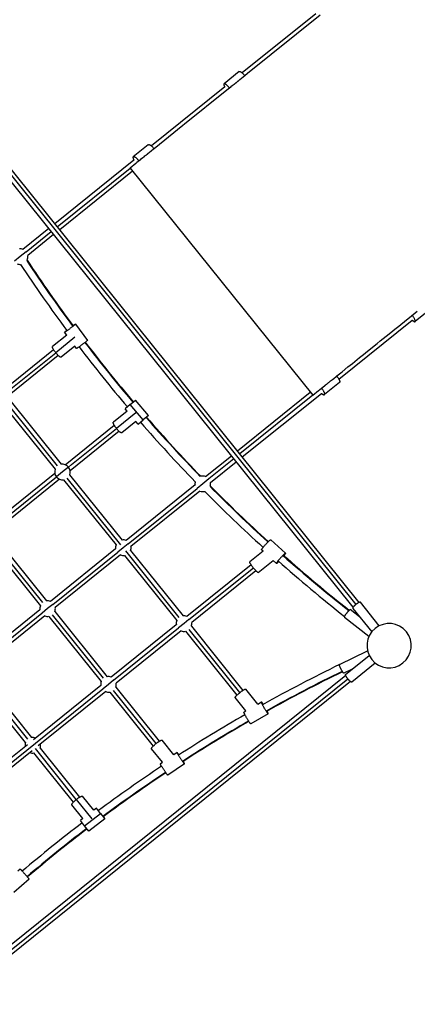
# Model space of a CAD drawing. Units: millimetres. Extents: x -6128 to 7769, y -10173 to 7831.
# Drawn here: x 324 to 1348, y -6702 to -4169 of the extents above; entities that cross this region are included whole.
import ezdxf

# ---------------------------------------------------------------- set-up
doc = ezdxf.new("R2010")
doc.units = ezdxf.units.MM
doc.header["$LTSCALE"] = 500
doc.header["$MEASUREMENT"] = 0
for name, color, linetype, true_color in [('Make2D$visible$lines$Ball', 7, 'Continuous', 0x9900cc), ('Make2D$visible$lines$Post', 3, 'Continuous', 0x00ff00), ('Make2D$visible$lines$Rope 20', 5, 'Continuous', 0x0000ff), ('Make2D$visible$lines$Socket', 3, 'Continuous', 0x00ff00), ('Make2D$visible$lines$Trampoline', 4, 'Continuous', 0x00ffff), ('Make2D$visible$tangents$Ball', 7, 'Continuous', 0x9900cc)]:
    doc.layers.add(name, color=color, linetype=linetype, true_color=true_color)

msp = doc.modelspace()

# ---------------------------------------------------------------- linework, layer by layer
at = {"layer": 'Make2D$visible$lines$Ball'}
for p, q in [((889.3, -4302.8), (850.2, -4334.3)), ((655.3, -4491), (616.7, -4522.1)), ((1381.3, -4914.4), (1342.1, -4945.9)), ((467.9, -4952.7), (498.8, -4994.5)), ((445.2, -4980.9), (408.8, -5010.2)), ((445.2, -4980.9), (439.7, -4973.5)), ((466, -5009), (430.7, -5037.4)), ((470.6, -5015.3), (466, -5009)), ((1147.3, -5102.7), (1108.7, -5133.8)), ((608.8, -5159.1), (595.4, -5170.4)), ((608.8, -5159.1), (622.2, -5147.9)), ((655.6, -5187.7), (622.2, -5147.9)), ((600.6, -5176.6), (565.4, -5204.9)), ((600.6, -5176.6), (595.4, -5170.4)), ((623.1, -5203.4), (587.4, -5232.2)), ((628.8, -5210.2), (623.1, -5203.4)), ((970.3, -5507.1), (989.4, -5524.6)), ((950.8, -5536.7), (916.4, -5564.3)), ((950.8, -5536.7), (946.7, -5532.9)), ((1008.5, -5542), (989.4, -5524.6)), ((938.4, -5591.5), (976.9, -5560.6)), ((984.9, -5567.9), (976.9, -5560.6)), ((936.9, -5929.8), (905.9, -5891.3)), ((906.2, -5947.6), (878.6, -5913.2)), ((936.9, -5929.8), (946.2, -5924.4)), ((901.5, -5950.3), (906.2, -5947.6)), ((963.8, -5954.7), (919, -5980.6)), ((720.9, -6060.2), (690.7, -6022.7)), ((691.6, -6079.7), (663.4, -6044.6)), ((729.2, -6054.7), (720.9, -6060.2)), ((686, -6083.4), (691.6, -6079.7)), ((748.6, -6083.9), (705.3, -6112.6)), ((514.7, -6202.8), (486, -6167.1)), ((487, -6224.2), (458.7, -6189)), ((521.8, -6197.4), (514.7, -6202.8)), ((532.4, -6211.3), (521.8, -6197.4)), ((487, -6224.2), (480.6, -6229.2)), ((491.3, -6243), (480.6, -6229.2)), ((543.1, -6225.2), (501.9, -6256.9)), ((532.4, -6211.3), (543.1, -6225.1)), ((319.6, -6359), (325.5, -6353.9)), ((348.5, -6380.3), (309.4, -6414.5))]:
    msp.add_line(p, q, dxfattribs=at)
for points in [[(655.6, -5187.7), (655.6, -5187.7), (642.2, -5199)], [(628.8, -5210.2), (628.8, -5210.2), (642.2, -5199)], [(501.9, -6256.9), (501.9, -6256.9), (491.3, -6243)]]:
    msp.add_lwpolyline(points, dxfattribs=at)
for centre, start, end in [((325.3, -4778.9), 68.811, 93.0606), ((325.3, -4778.9), 333.3227, 8.811), ((325.3, -4778.9), 248.8111, 273.3225), ((434.3, -5332.9), 38.8112, 98.8112), ((434.3, -5332.9), 158.8112, 218.8112), ((434.3, -5332.9), 338.8112, 38.8112), ((795.4, -5363.3), 68.8109, 104.5544), ((434.3, -5332.9), 218.8112, 278.8112), ((795.4, -5363.3), 164.5559, 188.8112), ((795.4, -5363.3), 344.2913, 8.8109), ((795.4, -5363.3), 248.8112, 284.2898), ((590.9, -5527.7), 158.8112, 188.8112), ((590.9, -5527.7), 68.8112, 98.8112), ((590.9, -5527.7), 248.8112, 278.8112), ((590.9, -5527.7), 338.8112, 8.8112), ((396.1, -5684.4), 68.8112, 98.8112), ((396.1, -5684.4), 158.8112, 188.8112), ((396.1, -5684.4), 338.8112, 8.8112), ((396.1, -5684.4), 248.8112, 278.8112), ((747.2, -5722.9), 156.9866, 188.8112), ((747.2, -5722.9), 68.8112, 96.9524), ((747.2, -5722.9), 340.6701, 8.8112), ((747.2, -5722.9), 248.8112, 280.6359), ((552.8, -5879.2), 158.8112, 188.8112), ((552.8, -5879.2), 68.8112, 98.8112), ((552.8, -5879.2), 248.8112, 278.8112), ((552.8, -5879.2), 338.8112, 8.8112), ((358, -6035.9), 68.8112, 98.8091), ((358, -6035.9), 158.8091, 188.8112), ((358, -6035.9), 338.809, 8.8112), ((358, -6035.9), 248.8112, 278.809)]:
    msp.add_arc(centre, 20, start, end, dxfattribs=at)
for points, weights in [([(889.3, -4302.8), (892.6, -4300.1), (903.6, -4313.8)], [1, 0.707106781187, 1]), ([(655.3, -4491), (659.2, -4487.9), (670.2, -4501.5)], [1, 0.707106781187, 1]), ([(467.9, -4952.7), (467.8, -4952.5), (461.6, -4956.9)], [1, 0.820667488967, 0.860938215207]), ([(445.5, -4968.8), (439.6, -4973.3), (439.7, -4973.5)], [0.859659646531, 0.82364953669, 1]), ([(416.9, -5026.1), (405.9, -5012.5), (408.8, -5010.2)], [1, 0.707106781187, 1]), ([(430.7, -5037.4), (427.8, -5039.7), (416.9, -5026.1)], [1, 0.707106781187, 1]), ([(1140.2, -5085.9), (1151.2, -5099.5), (1147.3, -5102.7)], [1, 0.707106781187, 1]), ([(573.5, -5220.9), (562.6, -5207.2), (565.4, -5204.9)], [1, 0.707106781187, 1]), ([(587.4, -5232.2), (584.5, -5234.5), (573.5, -5220.9)], [1, 0.707106781187, 1]), ([(1004.6, -5548.3), (1009.1, -5542.6), (1008.6, -5542.1)], [0.85889469426, 0.825585269245, 1]), ([(984.9, -5567.9), (985.5, -5568.5), (991.1, -5563)], [1, 0.818791833341, 0.861804628826]), ([(951.3, -5930.5), (947, -5924), (946.3, -5924.4)], [0.861804628826, 0.81879183334, 1]), ([(963.8, -5954.7), (964.5, -5954.3), (961.3, -5947.8)], [1, 0.825585269245, 0.85889469426]), ([(734.1, -6060.7), (729.7, -6054.4), (729.2, -6054.7)], [0.861276879506, 0.819921876145, 1]), ([(748.6, -6083.9), (749, -6083.6), (745.2, -6077.4)], [1, 0.824424134608, 0.859347403563]), ([(458.7, -6189), (456.4, -6186.1), (470, -6175.2)], [1, 0.707106781187, 1]), ([(470, -6175.2), (483.7, -6164.2), (486, -6167.1)], [1, 0.707106781187, 1])]:
    msp.add_rational_spline(points, weights, degree=2, dxfattribs=at)
for points, weights, knots in [([(864.3, -4345.4), (853.3, -4331.7), (850, -4334.4), (848.3, -4335.8), (852, -4342.4)], [1, 0.707106781187, 1, 0.822309458136, 0.860219187223], [0, 0, 0, 27.488936, 27.488936, 44.165743, 44.165743, 44.165743]), ([(631.4, -4532.7), (620.4, -4519.1), (616.5, -4522.2), (614.5, -4523.9), (618, -4530.6)], [1, 0.707106781187, 1, 0.82229105151, 0.86022704353], [0, 0, 0, 27.488936, 27.488936, 44.167471, 44.167471, 44.167471]), ([(1334.6, -4942.4), (1340.3, -4947.4), (1342, -4946.1), (1345.3, -4943.4), (1334.3, -4929.8)], [0.860285439115, 0.82215457405, 1, 0.707107046024, 0.999999470326], [-44.18028, -44.18028, -44.18028, -27.488936, -27.488936, -0.000025, -0.000025, -0.000025]), ([(439.7, -4973.5), (440, -4973.8), (454.1, -4963.4), (468.1, -4953), (467.9, -4952.7)], [1, 0.707106781187, 1, 0.707106781187, 1], [0, 0, 0, 27.488936, 27.488936, 54.977871, 54.977871, 54.977871]), ([(498.8, -4994.5), (499, -4994.8), (485, -5005.2), (470.9, -5015.6), (470.6, -5015.3)], [1, 0.707106781187, 1, 0.707106781187, 1], [-54.977871, -54.977871, -54.977871, -27.488936, -27.488936, 0, 0, 0]), ([(1100.6, -5130.6), (1106.4, -5135.5), (1108.5, -5133.9), (1112.4, -5130.8), (1101.4, -5117.1)], [0.860311220762, 0.822094507663, 1, 0.707114280556, 0.999985001646], [-44.185917, -44.185917, -44.185917, -27.488936, -27.488936, -0.000704, -0.000704, -0.000704]), ([(946.7, -5532.9), (945.6, -5531.9), (957.4, -5519), (969.2, -5506.1), (970.3, -5507.1)], [1, 0.707106781187, 1, 0.707106781187, 1], [0, 0, 0, 27.488936, 27.488936, 54.977871, 54.977871, 54.977871]), ([(1008.6, -5542.1), (1007.4, -5541), (995.6, -5553.9), (983.8, -5566.9), (984.9, -5567.9)], [1, 0.707106781187, 1, 0.707106781187, 1], [-54.977871, -54.977871, -54.977871, -27.488936, -27.488936, 0, 0, 0]), ([(938.4, -5591.5), (936.6, -5593), (925.6, -5579.3), (914.7, -5565.7), (916.4, -5564.3)], [1, 0.707106781187, 1, 0.707106781187, 1], [54.977871, 54.977871, 54.977871, 82.466807, 82.466807, 109.955743, 109.955743, 109.955743]), ([(878.6, -5913.2), (877.2, -5911.5), (890.8, -5900.5), (904.5, -5889.5), (905.9, -5891.3)], [1, 0.707106781187, 1, 0.707106781187, 1], [-109.955743, -109.955743, -109.955743, -82.466807, -82.466807, -54.977871, -54.977871, -54.977871]), ([(946.3, -5924.4), (944.9, -5925.2), (953.7, -5940.3), (962.5, -5955.4), (963.8, -5954.7)], [1, 0.707106781187, 1, 0.707106781187, 1], [0, 0, 0, 27.488936, 27.488936, 54.977871, 54.977871, 54.977871]), ([(919, -5980.6), (917.7, -5981.4), (908.9, -5966.3), (900.1, -5951.1), (901.5, -5950.3)], [1, 0.707106781187, 1, 0.707106781187, 1], [-54.977871, -54.977871, -54.977871, -27.488936, -27.488936, 0, 0, 0]), ([(663.4, -6044.6), (661.7, -6042.5), (675.3, -6031.5), (689, -6020.5), (690.7, -6022.7)], [1, 0.707106781187, 1, 0.707106781187, 1], [-109.955743, -109.955743, -109.955743, -82.466807, -82.466807, -54.977871, -54.977871, -54.977871]), ([(729.2, -6054.7), (728.5, -6055.2), (738.1, -6069.8), (747.8, -6084.4), (748.6, -6083.9)], [1, 0.707106781187, 1, 0.707106781187, 1], [0, 0, 0, 27.488936, 27.488936, 54.977871, 54.977871, 54.977871]), ([(705.3, -6112.6), (704.5, -6113.1), (694.9, -6098.5), (685.2, -6083.9), (686, -6083.4)], [1, 0.707106781187, 1, 0.707106781187, 1], [-54.977871, -54.977871, -54.977871, -27.488936, -27.488936, 0, 0, 0]), ([(325.5, -6353.9), (325.8, -6353.6), (337.3, -6366.8), (348.8, -6380), (348.5, -6380.3)], [1, 0.707106781187, 1, 0.707106781187, 1], [0, 0, 0, 27.488936, 27.488936, 54.977871, 54.977871, 54.977871])]:
    msp.add_rational_spline(points, weights, degree=2, knots=knots, dxfattribs=at)
at = {"layer": 'Make2D$visible$lines$Post'}
for start, end in [(38.8112, 218.8112), (218.8112, 38.8112)]:
    msp.add_arc((1274.9, -5779.7), 57, start, end, dxfattribs=at)
at = {"layer": 'Make2D$visible$lines$Rope 20'}
for p, q in [((1086.1, -4154.1), (896.7, -4306.4)), ((106.7, -4327.4), (1189.6, -5673.6)), ((1198.1, -5668.2), (113.8, -4320.2)), ((1182.5, -5680.8), (98.2, -4332.7)), ((852, -4342.4), (663.2, -4494.3)), ((618, -4530.6), (414.6, -4694.2)), ((420.9, -4702), (608.2, -4551.3)), ((614.5, -4559.1), (427.2, -4709.8)), ((399, -4706.7), (332.6, -4760.2)), ((340.8, -4766.4), (405.3, -4714.5)), ((411.6, -4722.3), (345.1, -4775.8)), ((340.7, -4766.5), (340.8, -4766.4)), ((421.7, -5317.3), (127.2, -4951.1)), ((1145.8, -5094.2), (1334.6, -4942.4)), ((284.8, -5119.5), (411.1, -5017.9)), ((423.7, -5033.5), (297.4, -5135.1)), ((301.2, -5119.1), (416.9, -5026.1)), ((291.7, -5139.6), (431.2, -5313.1)), ((884.7, -5278.6), (1072, -5127.9)), ((1078.3, -5135.7), (891, -5286.4)), ((897.2, -5294.2), (1100.6, -5130.6)), ((276.1, -5152.2), (415.6, -5325.7)), ((441.5, -5314.2), (567.8, -5212.6)), ((580.3, -5228.2), (454, -5329.8)), ((457.9, -5313.9), (573.5, -5220.9)), ((802.6, -5344.6), (869.1, -5291.1)), ((449.8, -5320.4), (457.9, -5313.9)), ((875.4, -5298.9), (810.8, -5350.9)), ((815.2, -5360.2), (881.6, -5306.7)), ((246.7, -5470.9), (414.5, -5336)), ((452.9, -5340.1), (587.9, -5507.9)), ((255, -5477), (418.7, -5345.4)), ((427, -5351.5), (259.2, -5486.5)), ((437.3, -5352.7), (572.3, -5520.5)), ((584.7, -5519.9), (446.8, -5348.5)), ((775.6, -5366.3), (598.2, -5509.1)), ((603.5, -5517.6), (780.8, -5375)), ((788.2, -5381.9), (610.7, -5524.6)), ((242.5, -5509.3), (377.5, -5677.2)), ((383.6, -5668.8), (252, -5505.2)), ((258.1, -5496.8), (393.1, -5664.6)), ((571.2, -5530.8), (403.4, -5665.7)), ((409.5, -5673.6), (576.5, -5539.4)), ((583.7, -5546.3), (415.9, -5681.3)), ((576.5, -5539.4), (576.6, -5539.2)), ((735.1, -5706.9), (597.2, -5535.5)), ((609.6, -5534.9), (744.8, -5703)), ((594, -5547.5), (728.8, -5715)), ((919.7, -5571.3), (754.4, -5704.2)), ((759.9, -5712.6), (925.6, -5579.3)), ((932.2, -5586.9), (767, -5719.8)), ((376.4, -5687.5), (208.6, -5822.4)), ((214.7, -5830.4), (381.7, -5696)), ((381.7, -5696), (381.8, -5695.9)), ((414.8, -5691.6), (549.8, -5859.4)), ((388.9, -5703), (221.1, -5838)), ((399.2, -5704.2), (534.2, -5872)), ((540.3, -5863.6), (408.7, -5700)), ((727.4, -5725.9), (560.1, -5860.5)), ((565.9, -5868.7), (733.2, -5734.1)), ((740, -5741.5), (572.6, -5876.1)), ((750.9, -5742.5), (883.3, -5907.1)), ((890.8, -5900.5), (760.2, -5738.1)), ((766.1, -5729.5), (898.9, -5894.6)), ((220, -5848.3), (355, -6016.1)), ((1163.3, -5856.6), (-184.4, -6940.6)), ((-177.3, -6947.7), (1168.7, -5865.1)), ((1175.8, -5872.2), (-171.8, -6956.2)), ((339.4, -6028.7), (204.4, -5860.8)), ((345.5, -6020.3), (213.9, -5856.7)), ((176.8, -6181.6), (538.6, -5890.6)), ((533.1, -5882.3), (359.5, -6021.8)), ((545.6, -5897.8), (372.1, -6037.4)), ((538.6, -5890.6), (538.9, -5890.4)), ((555.9, -5899), (667.8, -6038.1)), ((675.3, -6031.5), (565.4, -5894.8)), ((571.5, -5886.4), (683.4, -6025.6)), ((344, -6034.4), (170.5, -6173.9)), ((356.5, -6050), (183, -6189.5)), ((470, -6175.2), (365, -6044.5)), ((376.7, -6043.1), (478.2, -6169.4)), ((462.7, -6182), (361.1, -6055.7))]:
    msp.add_line(p, q, dxfattribs=at)
for centre, radius, start, end in [((3539.5, -2676.7), 3850.6, 213.4436, 216.5311), ((3537, -2678.7), 3828.7, 213.4506, 216.5404), ((3539.5, -2676.7), 3830.6, 213.4442, 216.5314), ((3516.4, -2694), 3821.7, 217.3191, 220.2912), ((3514.1, -2695.8), 3800.1, 217.3223, 220.2938), ((3516.4, -2694), 3801.7, 217.3235, 220.2927), ((3533.9, -2678.9), 3824.8, 221.0753, 224.1687), ((3533.8, -2678.9), 3844.8, 221.0697, 224.1708), ((3531.4, -2680.8), 3823, 221.0766, 224.1624), ((3582.7, -2631), 3893.2, 224.6843, 227.7324), ((3582.7, -2631), 3913.2, 224.6823, 227.7319), ((3580.8, -2632.4), 3892.2, 224.6993, 227.7377), ((3669.6, -2533.8), 4023.6, 228.4854, 231.6356), ((3669.6, -2533.7), 4043.6, 228.4803, 231.6421), ((3667.2, -2535.8), 4021.9, 228.4908, 231.6426), ((2918.3, -9463.6), 4043.8, 115.9742, 119.1422), ((2916.2, -9461), 4021.8, 115.9818, 119.1317), ((2918.2, -9463.4), 4023.6, 115.9894, 119.1371), ((2854.8, -9351.1), 3914.6, 119.891, 122.8249), ((2853.2, -9349.1), 3893.3, 119.8851, 122.8173), ((2854.9, -9351.1), 3894.7, 119.8905, 122.8209), ((2815.9, -9291.5), 3843.5, 123.5925, 126.5531), ((2814.2, -9289.4), 3822, 123.5896, 126.5461), ((2816, -9291.6), 3823.5, 123.5929, 126.5475), ((2802.9, -9274.1), 3821.7, 127.3313, 130.3034), ((2801, -9271.8), 3800.1, 127.3287, 130.3002), ((2802.9, -9274.1), 3801.7, 127.3298, 130.299)]:
    msp.add_arc(centre, radius, start, end, dxfattribs=at)
at = {"layer": 'Make2D$visible$lines$Socket'}
for p, q in [((1249.8, -5728.5), (1201.1, -5668)), ((1199.1, -5705.3), (1175.1, -5686.8)), ((1181.6, -5683.7), (1230.3, -5744.2)), ((1159.8, -5706.6), (1223.2, -5755.6)), ((1147.3, -5828.2), (1219.4, -5792.9)), ((1163, -5853.6), (1223.7, -5804.8)), ((1239.4, -5824.3), (1178.7, -5873.1)), ((1179.8, -5840.1), (1158.3, -5850.6))]:
    msp.add_line(p, q, dxfattribs=at)
for points, knots in [([(1201.1, -5668), (1199.3, -5665.8), (1189.6, -5673.6), (1179.8, -5681.4), (1181.6, -5683.7)], [39.269908, 39.269908, 39.269908, 58.904862, 58.904862, 78.539816, 78.539816, 78.539816]), ([(1159.8, -5706.6), (1158.5, -5705.6), (1166.1, -5695.7), (1173.7, -5685.8), (1175.1, -5686.8)], [-78.539816, -78.539816, -78.539816, -58.904862, -58.904862, -39.269908, -39.269908, -39.269908]), ([(1158.3, -5850.6), (1156.9, -5851.3), (1151.4, -5840.1), (1145.9, -5828.9), (1147.3, -5828.2)], [-39.269908, -39.269908, -39.269908, -19.634954, -19.634954, 0, 0, 0]), ([(1178.7, -5873.1), (1176.5, -5874.8), (1168.7, -5865.1), (1160.9, -5855.4), (1163, -5853.6)], [-39.269908, -39.269908, -39.269908, -19.634954, -19.634954, 0, 0, 0])]:
    msp.add_rational_spline(points, [1, 0.707106781187, 1, 0.707106781187, 1], degree=2, knots=knots, dxfattribs=at)
at = {"layer": 'Make2D$visible$lines$Trampoline'}
for p, q in [((1097.2, -4158), (910.6, -4308.1)), ((882.5, -4330.7), (882.1, -4331.1)), ((883.1, -4330.2), (882.5, -4330.7)), ((883.8, -4329.7), (883.1, -4330.2)), ((883.9, -4329.6), (883.8, -4329.7)), ((884.4, -4329.2), (883.9, -4329.6)), ((884.6, -4329.1), (884.4, -4329.2)), ((885, -4328.7), (884.6, -4329.1)), ((885.2, -4328.5), (885, -4328.7)), ((885.7, -4328.2), (885.2, -4328.5)), ((885.9, -4328), (885.7, -4328.2)), ((886.3, -4327.7), (885.9, -4328)), ((886.4, -4327.6), (886.3, -4327.7)), ((886.9, -4327.2), (886.4, -4327.6)), ((887, -4327.1), (886.9, -4327.2)), ((887.5, -4326.7), (887, -4327.1)), ((887.6, -4326.6), (887.5, -4326.7)), ((888.1, -4326.2), (887.6, -4326.6)), ((890.3, -4324.5), (888.1, -4326.2)), ((888.1, -4326.2), (888.1, -4326.2)), ((890.8, -4324.1), (890.3, -4324.5)), ((903.6, -4313.8), (890.8, -4324.1)), ((910.6, -4308.1), (903.6, -4313.8)), ((857.7, -4350.7), (748.3, -4438.6)), ((864.3, -4345.4), (857.7, -4350.7)), ((867.7, -4342.6), (864.3, -4345.4)), ((868, -4342.4), (867.7, -4342.6)), ((871.5, -4339.6), (868, -4342.4)), ((872, -4339.1), (871.5, -4339.6)), ((872.6, -4338.7), (872, -4339.1)), ((872.8, -4338.5), (872.6, -4338.7)), ((873.2, -4338.2), (872.8, -4338.5)), ((873.3, -4338.1), (873.2, -4338.2)), ((873.8, -4337.7), (873.3, -4338.1)), ((873.9, -4337.6), (873.8, -4337.7)), ((874.4, -4337.3), (873.9, -4337.6)), ((874.6, -4337.1), (874.4, -4337.3)), ((875, -4336.8), (874.6, -4337.1)), ((875.1, -4336.6), (875, -4336.8)), ((875.6, -4336.3), (875.1, -4336.6)), ((875.7, -4336.2), (875.6, -4336.3)), ((876.2, -4335.7), (875.7, -4336.2)), ((876.4, -4335.6), (876.2, -4335.7)), ((876.9, -4335.2), (876.4, -4335.6)), ((877.8, -4334.5), (876.9, -4335.2)), ((878.2, -4334.2), (877.8, -4334.5)), ((878.9, -4333.6), (878.2, -4334.2)), ((879.4, -4333.2), (878.9, -4333.6)), ((879.6, -4333.1), (879.4, -4333.2)), ((880, -4332.7), (879.6, -4333.1)), ((880.3, -4332.4), (880, -4332.7)), ((880.6, -4332.2), (880.3, -4332.4)), ((881.3, -4331.7), (880.6, -4332.2)), ((881.9, -4331.2), (881.3, -4331.7)), ((882.1, -4331.1), (881.9, -4331.2)), ((744.2, -4441.9), (683.8, -4490.6)), ((748.3, -4438.6), (744.2, -4441.9)), ((662.4, -4507.8), (654, -4514.5)), ((668.5, -4502.8), (662.4, -4507.8)), ((670.2, -4501.5), (668.5, -4502.8)), ((683.8, -4490.6), (670.2, -4501.5)), ((635.1, -4529.7), (625.8, -4537.2)), ((635.5, -4529.4), (635.1, -4529.7)), ((638.8, -4526.7), (635.5, -4529.4)), ((640.2, -4525.6), (638.8, -4526.7)), ((640.6, -4525.3), (640.2, -4525.6)), ((644.6, -4522.1), (640.6, -4525.3)), ((645, -4521.7), (644.6, -4522.1)), ((647.6, -4519.7), (645, -4521.7)), ((648.1, -4519.3), (647.6, -4519.7)), ((648.3, -4519.1), (648.1, -4519.3)), ((648.7, -4518.8), (648.3, -4519.1)), ((649.6, -4518), (648.7, -4518.8)), ((650, -4517.7), (649.6, -4518)), ((650.1, -4517.6), (650, -4517.7)), ((650.6, -4517.2), (650.1, -4517.6)), ((650.8, -4517.1), (650.6, -4517.2)), ((651.3, -4516.7), (650.8, -4517.1)), ((651.5, -4516.5), (651.3, -4516.7)), ((651.9, -4516.2), (651.5, -4516.5)), ((652.1, -4516), (651.9, -4516.2)), ((652.5, -4515.7), (652.1, -4516)), ((652.7, -4515.6), (652.5, -4515.7)), ((653.1, -4515.2), (652.7, -4515.6)), ((653.6, -4514.9), (653.1, -4515.2)), ((653.7, -4514.7), (653.6, -4514.9)), ((654, -4514.5), (653.7, -4514.7)), ((623.6, -4539), (608.2, -4551.3)), ((608.2, -4551.3), (1078.3, -5135.7)), ((625.8, -4537.2), (623.6, -4539)), ((1320.1, -4941.2), (1327.7, -4935.1)), ((1327.7, -4935.1), (1347.5, -4919.2)), ((1347.5, -4919.2), (1347.6, -4919.1)), ((1289.9, -4965.5), (1299.8, -4957.5)), ((1299.8, -4957.5), (1320.1, -4941.2)), ((1252.3, -4995.8), (1274.8, -4977.7)), ((1274.8, -4977.7), (1284.7, -4969.7)), ((1284.7, -4969.7), (1289.9, -4965.5)), ((1223.8, -5018.7), (1244.5, -5002)), ((1244.5, -5002), (1252.3, -4995.8)), ((1180.6, -5053.4), (1199.2, -5038.5)), ((1199.2, -5038.5), (1208.9, -5030.6)), ((1208.9, -5030.6), (1214.3, -5026.3)), ((1214.3, -5026.3), (1223.8, -5018.7)), ((1153.8, -5075), (1168.9, -5062.8)), ((1168.9, -5062.8), (1180.6, -5053.4)), ((1132.4, -5092.2), (1138.7, -5087.1)), ((1138.7, -5087.1), (1140.2, -5085.9)), ((1140.2, -5085.9), (1153.8, -5075)), ((1095.9, -5121.6), (1105.1, -5114.1)), ((1105.1, -5114.1), (1105.5, -5113.8)), ((1105.5, -5113.8), (1108.9, -5111.1)), ((1108.9, -5111.1), (1109.4, -5110.7)), ((1109.4, -5110.7), (1109.5, -5110.6)), ((1109.5, -5110.6), (1110, -5110.2)), ((1110, -5110.2), (1110.1, -5110.2)), ((1110.1, -5110.2), (1110.6, -5109.7)), ((1110.6, -5109.7), (1110.7, -5109.7)), ((1110.7, -5109.7), (1111.1, -5109.3)), ((1111.1, -5109.3), (1111.3, -5109.2)), ((1111.3, -5109.2), (1111.7, -5108.8)), ((1111.7, -5108.8), (1111.9, -5108.7)), ((1111.9, -5108.7), (1112.3, -5108.3)), ((1112.3, -5108.3), (1112.5, -5108.2)), ((1112.5, -5108.2), (1113, -5107.8)), ((1113, -5107.8), (1113.2, -5107.7)), ((1113.2, -5107.7), (1113.7, -5107.2)), ((1113.7, -5107.2), (1113.8, -5107.1)), ((1113.8, -5107.1), (1114.4, -5106.7)), ((1114.4, -5106.7), (1115.1, -5106.1)), ((1115.1, -5106.1), (1115.5, -5105.8)), ((1115.5, -5105.8), (1116.9, -5104.6)), ((1116.9, -5104.6), (1117.6, -5104.1)), ((1117.6, -5104.1), (1119.4, -5102.6)), ((1119.4, -5102.6), (1119.8, -5102.3)), ((1119.8, -5102.3), (1123.6, -5099.3)), ((1123.6, -5099.3), (1124.2, -5098.8)), ((1124.2, -5098.8), (1124.4, -5098.6)), ((1124.4, -5098.6), (1124.5, -5098.5)), ((1124.5, -5098.5), (1129, -5094.9)), ((1129, -5094.9), (1129.3, -5094.7)), ((1129.3, -5094.7), (1132.4, -5092.2)), ((1078.3, -5135.7), (1093.6, -5123.4)), ((1093.6, -5123.4), (1095.9, -5121.6))]:
    msp.add_line(p, q, dxfattribs=at)
at = {"layer": 'Make2D$visible$tangents$Ball'}
for p, q in [((325.3, -4778.9), (310.8, -4790.6)), ((340.7, -4766.5), (325.3, -4778.9)), ((466.4, -4986.3), (416.9, -5026.1)), ((642.2, -5199), (608.8, -5159.1)), ((623, -5181), (573.5, -5220.9)), ((434.3, -5332.9), (418.7, -5345.4)), ((449.8, -5320.4), (434.3, -5332.9)), ((795.4, -5363.3), (780.8, -5375)), ((810.8, -5350.9), (795.4, -5363.3)), ((603.2, -5517.8), (590.9, -5527.7)), ((590.9, -5527.7), (576.6, -5539.2)), ((396.1, -5684.4), (381.8, -5695.9)), ((409.5, -5673.6), (396.1, -5684.4)), ((747.2, -5722.9), (733.2, -5734.1)), ((759.9, -5712.6), (747.2, -5722.9)), ((565.9, -5868.7), (552.8, -5879.2)), ((552.8, -5879.2), (538.9, -5890.4)), ((470, -6175.2), (509.9, -6224.7)), ((491.3, -6243), (532.4, -6211.3))]:
    msp.add_line(p, q, dxfattribs=at)

doc.saveas('drawing.dxf')
